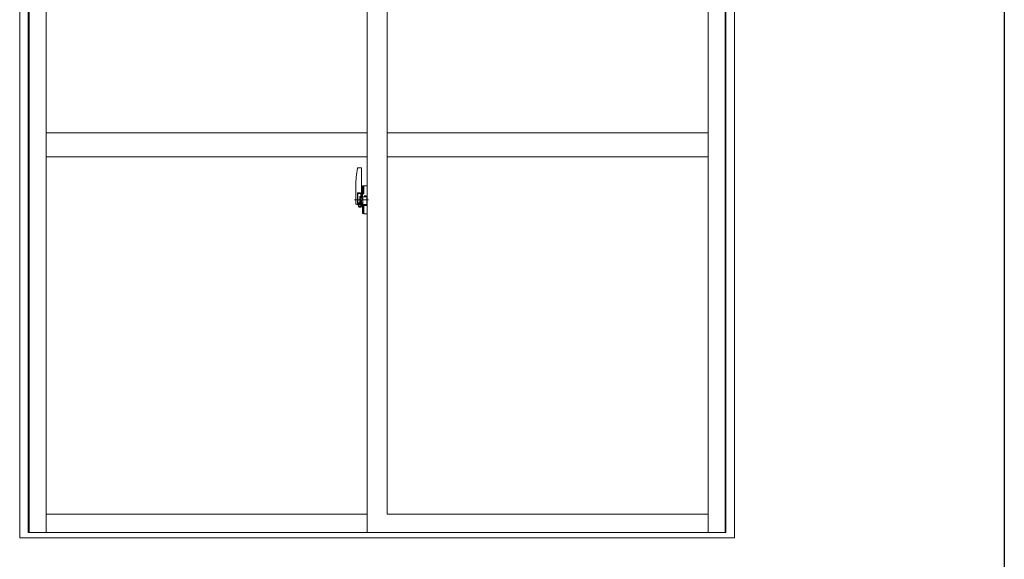
# Model space of a CAD drawing. Extents: x 0 to 793, y 0 to 564.
# Drawn here: x 650 to 773, y 427 to 494 of the extents above; entities that cross this region are included whole.
import ezdxf

# ---------------------------------------------------------------- set-up
doc = ezdxf.new("R2010")
doc.units = 0
doc.layers.add('YKK_A1', color=4, linetype='CONTINUOUS')
doc.layers.add('YKK_ZWAK', color=7, linetype='CONTINUOUS')

# ---------------------------------------------------------------- blocks, each defined once
blk = doc.blocks.new('A201')
at = {"layer": 'YKK_ZWAK', "color": 254, "linetype": 'Continuous'}
blk.add_line((571.000014, 409.99951), (571.000014, 34.999501), dxfattribs=at)

msp = doc.modelspace()

# ---------------------------------------------------------------- linework, layer by layer
at = {"layer": 'YKK_A1', "color": 4, "linetype": 'Continuous', "lineweight": 13}
for p, q in [((649.79, 429.2), (649.79, 528.63)), ((739.09, 429.2), (739.09, 528.63)), ((650.85, 429.88), (650.85, 526.9)), ((650.98, 429.88), (650.98, 526.9)), ((653.08, 526.9), (653.08, 429.88)), ((693.19, 429.88), (693.19, 526.9)), ((695.69, 432.18), (695.69, 526.9)), ((735.81, 526.9), (735.81, 429.88)), ((737.91, 429.88), (737.91, 526.9)), ((738.03, 429.88), (738.03, 526.9)), ((693.19, 479.81), (653.08, 479.81)), ((695.69, 479.81), (735.81, 479.81)), ((693.19, 476.81), (653.08, 476.81)), ((695.69, 476.81), (735.81, 476.81)), ((692.03, 475.44), (692.47, 475.46)), ((692.49, 475.43), (692.49, 472.17)), ((691.79, 473.19), (691.79, 470.97)), ((692.62, 473.14), (692.62, 472.23)), ((692.74, 473.19), (692.67, 473.19)), ((692.74, 473.19), (692.74, 472.23)), ((692.74, 473.16), (692.77, 473.16)), ((692.77, 473.19), (693.19, 473.21)), ((692.77, 473.19), (692.77, 472.21)), ((692.77, 473.16), (692.77, 472.21)), ((693.19, 473.21), (693.19, 469.71)), ((692.65, 471.46), (691.61, 471.46)), ((691.63, 471.46), (692.96, 471.46)), ((691.99, 471.27), (691.99, 472.33)), ((692.38, 472.33), (691.99, 472.33)), ((691.99, 471.26), (691.99, 471.27)), ((691.99, 471.23), (691.99, 471.26)), ((691.99, 471.22), (691.99, 471.26)), ((692.02, 471.27), (692.02, 472.25)), ((692.02, 472.25), (692.38, 472.25)), ((692.48, 471.88), (692.3, 471.88)), ((692.3, 471.88), (692.3, 471.06)), ((692.32, 471.55), (692.3, 471.55)), ((692.32, 471.43), (692.32, 471.63)), ((692.32, 471.36), (692.32, 471.43)), ((692.32, 471.43), (692.32, 471.43)), ((692.32, 471.43), (692.42, 471.43)), ((692.32, 471.31), (692.32, 471.36)), ((692.32, 471.36), (692.42, 471.36)), ((692.32, 471.12), (692.32, 471.31)), ((692.32, 471.31), (692.42, 471.31)), ((692.34, 471.46), (693.37, 471.46)), ((692.42, 472.22), (692.42, 471.88)), ((692.42, 472.05), (692.42, 472.1)), ((692.42, 471.88), (692.42, 471.65)), ((692.42, 471.88), (692.42, 471.65)), ((692.49, 471.76), (692.42, 471.76)), ((692.42, 471.65), (692.59, 471.65)), ((692.42, 471.46), (692.59, 471.46)), ((692.42, 471.36), (692.42, 471.43)), ((692.42, 471.43), (692.42, 471.43)), ((692.59, 471.43), (692.42, 471.43)), ((692.42, 471.43), (692.42, 470.63)), ((692.42, 471.31), (692.42, 471.36)), ((692.42, 471.12), (692.42, 471.31)), ((692.42, 471.29), (692.42, 471.02)), ((692.49, 472.17), (692.48, 472.17)), ((692.48, 472.17), (692.48, 471.88)), ((692.49, 472.21), (692.49, 471.65)), ((692.49, 471.65), (692.49, 472.01)), ((692.49, 471.72), (692.49, 471.95)), ((692.49, 471.43), (692.49, 470.63)), ((692.49, 470.91), (692.49, 471.43)), ((692.52, 472.03), (692.62, 472.03)), ((692.59, 471.65), (692.59, 471.46)), ((692.59, 471.46), (692.59, 471.43)), ((692.74, 472.23), (692.62, 472.23)), ((692.62, 471.87), (692.62, 472.18)), ((692.62, 471.84), (692.62, 471.87)), ((692.63, 471.81), (692.62, 471.84)), ((692.65, 471.8), (692.63, 471.81)), ((692.64, 472.21), (692.64, 472.23)), ((692.77, 472.21), (692.64, 472.21)), ((692.77, 472.21), (692.64, 472.2)), ((692.66, 471.8), (692.65, 471.8)), ((692.65, 471.12), (692.66, 471.12)), ((692.66, 471.79), (692.66, 471.8)), ((692.66, 471.79), (692.66, 471.79)), ((692.66, 471.79), (692.66, 471.12)), ((692.66, 471.12), (692.66, 471.12)), ((692.68, 471.79), (692.68, 470.78)), ((693.16, 471.83), (692.7, 471.82)), ((692.85, 471.95), (692.85, 471.88)), ((693.03, 471.97), (692.87, 471.97)), ((692.87, 471.85), (693.03, 471.85)), ((693.06, 471.95), (693.06, 471.88)), ((693.18, 471.82), (693.18, 471.81)), ((693.18, 471.82), (693.18, 470.75)), ((693.19, 471.6), (693.18, 471.6)), ((693.19, 471.27), (693.18, 471.27)), ((691.84, 470.92), (692.05, 470.91)), ((692.26, 471.09), (692.05, 471.09)), ((692.05, 471.09), (692.05, 470.91)), ((692.08, 471.02), (692.05, 471.02)), ((692.08, 471.06), (692.32, 471.06)), ((692.08, 470.97), (692.08, 471.06)), ((692.08, 470.84), (692.08, 470.97)), ((692.08, 470.97), (692.32, 470.97)), ((692.08, 470.82), (692.08, 470.84)), ((692.08, 470.82), (692.37, 470.82)), ((692.17, 470.55), (692.16, 470.57)), ((692.19, 470.52), (692.17, 470.55)), ((692.19, 470.57), (692.19, 470.52)), ((692.38, 470.52), (692.19, 470.52)), ((692.22, 470.6), (692.38, 470.6)), ((692.3, 471.09), (692.26, 471.09)), ((692.26, 471.09), (692.26, 471.06)), ((692.32, 471.06), (692.32, 471.12)), ((692.32, 471.12), (692.42, 471.12)), ((692.32, 471.06), (692.32, 471.06)), ((692.32, 471.06), (692.42, 471.06)), ((692.32, 471.06), (692.42, 471.06)), ((692.32, 470.84), (692.32, 470.84)), ((692.34, 470.83), (692.32, 470.84)), ((692.35, 470.83), (692.34, 470.83)), ((692.36, 470.82), (692.35, 470.83)), ((692.38, 470.82), (692.36, 470.82)), ((692.39, 470.83), (692.38, 470.82)), ((692.41, 470.84), (692.39, 470.83)), ((692.42, 471.02), (692.4, 471.02)), ((692.41, 470.85), (692.41, 470.84)), ((692.41, 470.84), (692.41, 470.84)), ((692.42, 471.06), (692.42, 471.12)), ((692.42, 471.06), (692.42, 471.06)), ((692.42, 471.06), (692.42, 470.93)), ((692.42, 470.93), (692.42, 470.92)), ((692.42, 470.92), (692.42, 470.86)), ((692.62, 470.88), (692.52, 470.89)), ((692.62, 471.09), (692.63, 471.1)), ((692.62, 471.06), (692.62, 471.09)), ((692.62, 471.05), (692.62, 471.06)), ((692.62, 470.74), (692.62, 471.05)), ((692.74, 470.68), (692.62, 470.68)), ((692.62, 469.78), (692.62, 470.68)), ((692.63, 471.1), (692.64, 471.11)), ((692.64, 471.11), (692.65, 471.12)), ((692.77, 470.71), (692.64, 470.71)), ((692.64, 470.71), (692.64, 470.68)), ((692.77, 470.71), (692.64, 470.71)), ((692.7, 470.75), (693.16, 470.74)), ((692.74, 470.86), (692.74, 470.8)), ((692.74, 469.73), (692.74, 470.68)), ((693.12, 470.88), (692.77, 470.88)), ((692.77, 470.78), (693.12, 470.78)), ((692.77, 469.75), (692.77, 470.71)), ((692.77, 470.71), (692.77, 469.72)), ((693.14, 470.86), (693.14, 470.8)), ((692.74, 469.73), (692.67, 469.73)), ((692.74, 469.75), (692.77, 469.75)), ((692.77, 469.72), (693.19, 469.71)), ((653.08, 432.18), (693.19, 432.18)), ((695.69, 432.18), (735.81, 432.18)), ((650.85, 429.88), (738.03, 429.88)), ((649.79, 429.2), (739.09, 429.2))]:
    msp.add_line(p, q, dxfattribs=at)
at = {"layer": 'YKK_A1', "color": 4, "linetype": 'Continuous'}
for p, q in [((692.33, 471.64), (692.32, 471.63)), ((692.33, 471.44), (692.32, 471.43)), ((692.37, 471.65), (692.33, 471.64)), ((692.37, 471.45), (692.33, 471.44)), ((692.42, 471.65), (692.37, 471.65)), ((692.42, 471.46), (692.37, 471.45)), ((692.68, 471.8), (692.68, 471.79)), ((692.68, 471.8), (692.68, 471.8)), ((693.17, 471.83), (693.16, 471.83)), ((693.17, 471.83), (693.17, 471.83)), ((693.18, 471.82), (693.17, 471.83)), ((692.41, 470.85), (692.42, 470.86)), ((692.42, 470.86), (692.42, 470.86)), ((692.68, 470.78), (692.68, 470.77)), ((692.68, 470.77), (692.68, 470.77)), ((693.16, 470.74), (693.17, 470.74)), ((693.17, 470.74), (693.18, 470.75)), ((693.17, 470.74), (693.17, 470.74))]:
    msp.add_line(p, q, dxfattribs=at)
at = {"layer": 'YKK_A1', "color": 4, "linetype": 'Continuous', "lineweight": 13}
for centre, radius, start, end in [((705.04, 473.15), 13.25, 170.2065, 179.8214), ((692.03, 475.39), 0.05, 92, 170.2065), ((692.47, 475.43), 0.025, 0, 92), ((692.67, 473.14), 0.05, 90, 180), ((692.02, 472.28), 0.025, 180, 270), ((693.47, 471.26), 1.48, 179.9189, 190.8132), ((693.3, 471.21), 1.31, 179.5362, 192.8514), ((693.49, 471.23), 1.47, 178.4207, 189.3309), ((692.38, 472.21), 0.113, 0, 90), ((692.38, 472.22), 0.0375, 0, 90), ((692.52, 472.01), 0.025, 91, 180), ((692.64, 472.18), 0.025, 92, 180), ((692.7, 471.79), 0.0254, 88.9921, 157.9025), ((692.87, 471.95), 0.025, 90, 180), ((692.87, 471.88), 0.025, 180, 270), ((693.03, 471.95), 0.025, 0, 90), ((693.03, 471.88), 0.025, 270, 0), ((691.84, 470.97), 0.05, 180, 268), ((692.94, 471.13), 0.933, 188.6291, 193.1575), ((692.94, 471.13), 0.933, 193.1575, 216.6329), ((693.3, 471.21), 1.31, 192.8514, 209.2312), ((692.9, 471.15), 0.88, 189.9821, 192.053), ((692.9, 471.15), 0.88, 192.053, 218.8262), ((692.22, 470.57), 0.025, 90, 180), ((692.32, 471.06), 0.095, 266.9123, 356.7406), ((692.38, 470.63), 0.113, 270, 0), ((692.38, 470.63), 0.0375, 270, 0), ((692.52, 470.91), 0.025, 180, 269), ((692.64, 470.74), 0.025, 180, 268), ((692.7, 470.78), 0.0256, 202.4382, 270.6673), ((692.77, 470.86), 0.025, 90, 180), ((692.77, 470.8), 0.025, 180, 270), ((693.12, 470.86), 0.025, 0, 90), ((693.12, 470.8), 0.025, 270, 0), ((692.67, 469.78), 0.05, 180, 270)]:
    msp.add_arc(centre, radius, start, end, dxfattribs=at)

# ---------------------------------------------------------------- block references
at = {"layer": 'YKK_ZWAK', "xscale": 1.4, "yscale": 1.4, "zscale": 1.4}
msp.add_blockref('A201', (-26.6, -12.6), dxfattribs=at)

doc.saveas('drawing.dxf')
